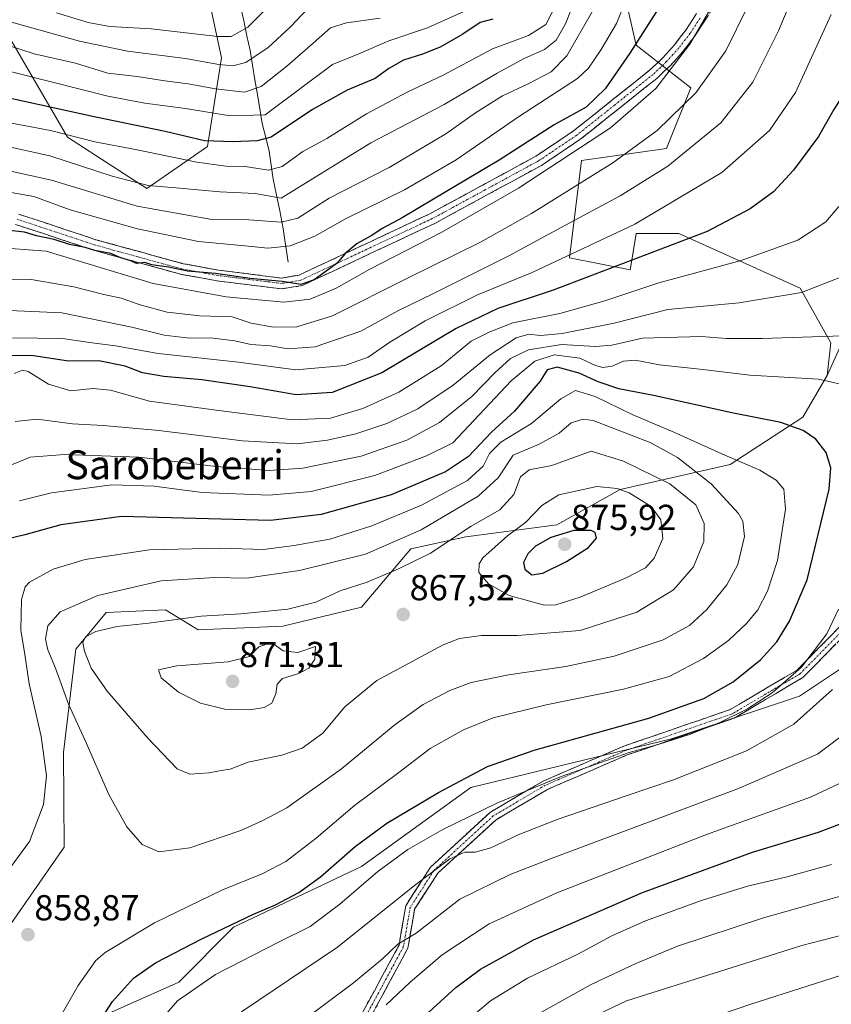
# Model space of a CAD drawing. Units: metres. Extents: x 589781 to 593204, y 4775292 to 4777651.
# Drawn here: x 591190 to 591415, y 4776835 to 4777108 of the extents above; entities that cross this region are included whole.
import ezdxf
from ezdxf.enums import TextEntityAlignment as Align

# ---------------------------------------------------------------- set-up
doc = ezdxf.new("R2010")
doc.units = ezdxf.units.M
doc.header["$MEASUREMENT"] = 0
doc.linetypes.add('TRAZO_Y_PUNTO', pattern=[1, 0.5, -0.25, 0, -0.25])
doc.linetypes.add('TRAZOSX2', pattern=[1.5, 1, -0.5])
for name, color, linetype, lineweight in [('Arbolado forestal CxS', 92, 'Continuous', 0), ('Camino', 19, 'TRAZOSX2', 0), ('Camino Cxs', 19, 'Continuous', 0), ('Camino eje', 19, 'TRAZO_Y_PUNTO', 0), ('Carátula', 7, 'Continuous', 5), ('Corriente natural lineal', 142, 'Continuous', 13), ('Curva de nivel maestra', 36, 'Continuous', 30), ('Curva de nivel normal', 36, 'Continuous', 0), ('Pastizal CxS', 92, 'Continuous', 0), ('Punto de cota en terreno', 7, 'Continuous', 0), ('Rótulo de punto de cota en terreno', 19, 'Continuous', 0), ('Texto cartográfico', 19, 'Continuous', 0)]:
    doc.layers.add(name, color=color, linetype=linetype, lineweight=lineweight)
doc.styles.add('Arial', font='txt', dxfattribs={"height": 0.2})

# ---------------------------------------------------------------- blocks, each defined once
blk = doc.blocks.new('*U168')
at = {"layer": 'Curva de nivel normal', "color": 36, "linetype": 'Continuous', "lineweight": 0}
blk.add_polyline3d([(591261.74, 4777114.87, 755), (591253.21, 4777106.3, 755), (591248.57, 4777103.74, 755), (591244.89, 4777103.71, 755), (591226.43, 4777105.85, 755), (591215, 4777106.48, 755), (591208.95, 4777107.58, 755), (591200.17, 4777110.28, 755)], dxfattribs=at)
blk = doc.blocks.new('*U170')
at = {"layer": 'Curva de nivel normal', "color": 36, "linetype": 'Continuous', "lineweight": 0}
blk.add_polyline3d([(591269.83, 4777111.47, 760), (591265.05, 4777106.37, 760), (591258.85, 4777100.66, 760), (591252.65, 4777096.55, 760), (591249.03, 4777095.58, 760), (591245.16, 4777095.96, 760), (591235.98, 4777097.62, 760), (591219.86, 4777099.62, 760), (591206.54, 4777102.46, 760), (591187.06, 4777107.85, 760)], dxfattribs=at)
blk = doc.blocks.new('*U180')
at = {"layer": 'Curva de nivel normal', "color": 36, "linetype": 'Continuous', "lineweight": 0}
blk.add_polyline3d([(591338.69, 4777112.76, 780), (591335.8, 4777107.04, 780), (591330.97, 4777104.02, 780), (591320.97, 4777100.28, 780), (591307.3, 4777092.99, 780), (591297.35, 4777088.25, 780), (591286.14, 4777082.3, 780), (591275.15, 4777075.44, 780), (591268.48, 4777071.83, 780), (591262.77, 4777067.7, 780), (591258.98, 4777066.68, 780), (591252.52, 4777067.73, 780), (591247.1, 4777067.83, 780), (591239.08, 4777068.87, 780), (591222.57, 4777072.35, 780), (591210.81, 4777074.53, 780), (591198.59, 4777077.63, 780), (591185.32, 4777080.18, 780)], dxfattribs=at)
blk = doc.blocks.new('*U182')
at = {"layer": 'Curva de nivel normal', "color": 36, "linetype": 'Continuous', "lineweight": 0}
blk.add_polyline3d([(591359.63, 4777117.86, 795), (591355.36, 4777107.29, 795), (591351.07, 4777100.1, 795), (591347.63, 4777094.97, 795), (591344.55, 4777092.04, 795), (591328.16, 4777081.5, 795), (591310.97, 4777069.5, 795), (591296.64, 4777061.24, 795), (591280.31, 4777053.23, 795), (591271.8, 4777048.43, 795), (591264.98, 4777045.73, 795), (591258.78, 4777045.1, 795), (591252.39, 4777045.68, 795), (591239.57, 4777046.88, 795), (591222.63, 4777050.41, 795), (591204.02, 4777055.68, 795), (591193.93, 4777059.4, 795), (591184.46, 4777061.06, 795)], dxfattribs=at)
blk = doc.blocks.new('*U189')
at = {"layer": 'Curva de nivel normal', "color": 36, "linetype": 'Continuous', "lineweight": 0}
blk.add_polyline3d([(591348.68, 4777110.74, 790), (591341.58, 4777098.4, 790), (591337.22, 4777093.97, 790), (591330.85, 4777090.6, 790), (591323.77, 4777087.24, 790), (591316.3, 4777082.53, 790), (591308.08, 4777076.72, 790), (591292.4, 4777067.42, 790), (591275.78, 4777058.95, 790), (591267.07, 4777053.37, 790), (591262.48, 4777052.26, 790), (591253.54, 4777052.9, 790), (591243.24, 4777053.02, 790), (591222.56, 4777056.67, 790), (591198.86, 4777063.86, 790), (591182.4, 4777067.52, 790)], dxfattribs=at)
blk = doc.blocks.new('*U192')
at = {"layer": 'Curva de nivel normal', "color": 36, "linetype": 'Continuous', "lineweight": 0}
blk.add_polyline3d([(591344.16, 4777114.85, 785), (591341.2, 4777107.27, 785), (591338.64, 4777102.71, 785), (591335.42, 4777100.12, 785), (591329.97, 4777097.73, 785), (591322.3, 4777093.59, 785), (591307.58, 4777084.92, 785), (591287.29, 4777074.23, 785), (591262.49, 4777058.94, 785), (591255.26, 4777060.23, 785), (591245.44, 4777060.64, 785), (591233.25, 4777061.82, 785), (591225.65, 4777062.46, 785), (591215.65, 4777065, 785), (591198.32, 4777070.62, 785), (591184.99, 4777073.65, 785)], dxfattribs=at)
blk = doc.blocks.new('*U201')
at = {"layer": 'Curva de nivel normal', "color": 36, "linetype": 'Continuous', "lineweight": 0}
blk.add_polyline3d([(591316.79, 4777112.32, 770), (591302.97, 4777106.11, 770), (591292.3, 4777102.49, 770), (591283.98, 4777098.92, 770), (591276.67, 4777096, 770), (591257.98, 4777082, 770), (591248.35, 4777081.73, 770), (591235.98, 4777083.76, 770), (591224.72, 4777085.29, 770), (591214.44, 4777087.21, 770), (591182.16, 4777095.31, 770)], dxfattribs=at)
blk = doc.blocks.new('*U211')
at = {"layer": 'Curva de nivel normal', "color": 36, "linetype": 'Continuous', "lineweight": 0}
blk.add_polyline3d([(591289.88, 4777108.8, 765), (591280.57, 4777107.48, 765), (591276.16, 4777106.11, 765), (591271.36, 4777101.85, 765), (591263.98, 4777095.53, 765), (591256.9, 4777089.9, 765), (591252.33, 4777088.32, 765), (591244.3, 4777089.22, 765), (591236.69, 4777090.59, 765), (591230.27, 4777091.39, 765), (591222.53, 4777092.64, 765), (591214.44, 4777093.55, 765), (591205.48, 4777096.31, 765), (591194.01, 4777098.94, 765), (591179.99, 4777103.4, 765)], dxfattribs=at)
blk = doc.blocks.new('*U230')
at = {"layer": 'Curva de nivel maestra', "color": 36, "linetype": 'Continuous', "lineweight": 30}
blk.add_polyline3d([(591369.82, 4777116.08, 800), (591359.02, 4777099.11, 800), (591352.24, 4777089.2, 800), (591346.91, 4777084.14, 800), (591338.06, 4777079.24, 800), (591322.84, 4777069.43, 800), (591304.64, 4777058.68, 800), (591295.97, 4777053.45, 800), (591290.61, 4777050.59, 800), (591287.38, 4777048.44, 800), (591283.51, 4777046.31, 800), (591280.2, 4777043.61, 800), (591277.98, 4777040.86, 800), (591275.54, 4777039.18, 800), (591271.59, 4777036.26, 800), (591267.86, 4777034.99, 800), (591262.7, 4777035.82, 800), (591253.9, 4777036.69, 800), (591244.3, 4777038.06, 800), (591236.5, 4777038.68, 800), (591231.28, 4777039.76, 800), (591226.64, 4777040.43, 800), (591224.64, 4777041.1, 800), (591222.35, 4777040.81, 800), (591220.76, 4777041.55, 800), (591218.07, 4777042.42, 800), (591215.29, 4777043.6, 800), (591210.81, 4777044.38, 800), (591208.19, 4777045.28, 800), (591203.81, 4777046.12, 800), (591199.57, 4777047.49, 800), (591194.66, 4777048.47, 800), (591191.32, 4777049.46, 800), (591186.39, 4777050.04, 800)], dxfattribs=at)
blk = doc.blocks.new('*U239')
at = {"layer": 'Curva de nivel maestra', "color": 36, "linetype": 'Continuous', "lineweight": 30}
blk.add_polyline3d([(591321.12, 4777108.48, 775), (591317.54, 4777107.61, 775), (591312.78, 4777104.38, 775), (591306.51, 4777100.81, 775), (591301.64, 4777098.8, 775), (591296.3, 4777097.2, 775), (591292.25, 4777094.84, 775), (591288.54, 4777092.07, 775), (591280.7, 4777088.88, 775), (591271.13, 4777083.47, 775), (591259.65, 4777075.82, 775), (591255.84, 4777074.77, 775), (591249.1, 4777074.55, 775), (591241.26, 4777074.85, 775), (591230.29, 4777077.38, 775), (591210.66, 4777081.44, 775), (591187.9, 4777086.42, 775)], dxfattribs=at)
blk = doc.blocks.new('5PATER')
at = {"layer": 'Carátula', "linetype": 'Continuous', "lineweight": 5}
h = blk.add_hatch(color=250, dxfattribs=at)
edge = h.paths.add_edge_path()
edge.add_ellipse((0, 0.01), major_axis=(-1.33, -1.34), ratio=0.999422, start_angle=0, end_angle=360)

msp = doc.modelspace()

# ---------------------------------------------------------------- linework, layer by layer
at = {"layer": 'Arbolado forestal CxS', "color": 92, "linetype": 'Continuous', "lineweight": 0}
for points in [[(591528.43, 4777233.36, 837.06), (591502.71, 4777187.64, 839.92), (591490.45, 4777142.2, 840.54), (591466.99, 4777120.48, 837.71), (591439.84, 4777067.62, 836.22), (591413.72, 4777009.75, 845.94)], [(591179.94, 4777115.9, 758.37), (591203.22, 4777075.79, 782.77), (591225.22, 4777061.56, 788.33), (591242.03, 4777073.2, 779.05), (591245.92, 4777097.79, 761.57), (591238.15, 4777134.01, 737.01)], [(591238.15, 4777134.01, 737.01), (591245.92, 4777097.79, 761.57), (591242.03, 4777073.2, 779.05), (591225.22, 4777061.56, 788.33), (591203.22, 4777075.79, 782.77), (591179.94, 4777115.9, 758.37)], [(591179.94, 4777115.9, 758.37), (591203.22, 4777075.79, 782.77), (591225.22, 4777061.56, 788.33), (591242.03, 4777073.2, 779.05), (591245.92, 4777097.79, 761.57), (591238.15, 4777134.01, 737.01)], [(591179.94, 4777115.9, 758.37), (591203.22, 4777075.79, 782.77), (591225.22, 4777061.56, 788.33), (591242.03, 4777073.2, 779.05), (591245.92, 4777097.79, 761.57), (591238.15, 4777134.01, 737.01)], [(591355.77, 4777123.21, 793.96), (591360.82, 4777101.32, 802.53), (591375.98, 4777089.54, 811.22), (591369.24, 4777072.7, 815.17), (591345.67, 4777069.34, 809.9), (591342.3, 4777042.4, 823.33), (591359.14, 4777039.03, 829.48), (591359.31, 4777040.05, 828.83), (591360.82, 4777049.13, 824.02), (591372.61, 4777049.13, 826.33), (591406.28, 4777033.98, 836.07), (591414.7, 4777018.83, 842.2), (591413.72, 4777009.75, 845.94), (591406.93, 4776998.19, 849.77), (591386.82, 4776985.12, 856.84), (591356.41, 4776978.21, 871.47), (591338.86, 4776968.39, 875.48), (591313.58, 4776965.02, 869.16), (591298.4, 4776961.74, 865.65), (591284.7, 4776945.6, 867.84), (591262.95, 4776940.3, 869.15), (591239.43, 4776939.25, 868.16), (591237.04, 4776940.72, 867.51), (591230.42, 4776944.8, 865.57), (591213.97, 4776944.06, 865.08), (591205.54, 4776933.94, 864.41), (591202.17, 4776905.29, 857.87), (591202.35, 4776879.07, 857.78), (591175.39, 4776840.32, 860.88)], [(591466.99, 4777120.48, 837.71), (591439.84, 4777067.62, 836.22), (591413.72, 4777009.75, 845.94), (591414.7, 4777018.83, 842.2), (591406.28, 4777033.98, 836.07), (591372.61, 4777049.13, 826.33), (591360.82, 4777049.13, 824.02), (591359.31, 4777040.05, 828.83), (591359.14, 4777039.03, 829.48), (591342.3, 4777042.4, 823.33), (591345.67, 4777069.34, 809.9), (591369.24, 4777072.7, 815.17), (591375.98, 4777089.54, 811.22), (591360.82, 4777101.32, 802.53), (591355.77, 4777123.21, 793.96)], [(591355.77, 4777123.21, 793.96), (591360.82, 4777101.32, 802.53), (591375.98, 4777089.54, 811.22), (591369.24, 4777072.7, 815.17), (591345.67, 4777069.34, 809.9), (591342.3, 4777042.4, 823.33), (591359.14, 4777039.03, 829.48), (591359.31, 4777040.05, 828.83), (591360.82, 4777049.13, 824.02), (591372.61, 4777049.13, 826.33), (591406.28, 4777033.98, 836.07), (591414.7, 4777018.83, 842.2), (591413.72, 4777009.75, 845.94)], [(591355.77, 4777123.21, 793.96), (591360.82, 4777101.32, 802.53), (591375.98, 4777089.54, 811.22), (591369.24, 4777072.7, 815.17), (591345.67, 4777069.34, 809.9), (591342.3, 4777042.4, 823.33), (591359.14, 4777039.03, 829.48), (591359.31, 4777040.05, 828.83), (591360.82, 4777049.13, 824.02), (591372.61, 4777049.13, 826.33), (591406.28, 4777033.98, 836.07), (591414.7, 4777018.83, 842.2), (591413.72, 4777009.75, 845.94)], [(591203.77, 4776828.19, 850.81), (591234.11, 4776841.67, 844.31), (591249.28, 4776856.84, 847.19), (591284.67, 4776873.69, 844.59), (591315, 4776895.6, 846.03), (591370.62, 4776909.08, 843.64), (591406.01, 4776920.88, 840.34), (591431.29, 4776937.73, 835.63), (591456.57, 4777005.13, 832.33), (591471.73, 4777038.84, 833.1), (591510.5, 4777069.17, 828.57), (591525.66, 4777089.39, 828.01), (591572.88, 4777106.68, 823.86)], [(591618.02, 4777106.32, 820.9), (591572.88, 4777106.68, 823.86), (591525.66, 4777089.39, 828.01), (591510.5, 4777069.17, 828.57), (591471.73, 4777038.84, 833.1), (591456.57, 4777005.13, 832.33), (591431.29, 4776937.73, 835.63), (591406.01, 4776920.88, 840.34), (591370.62, 4776909.08, 843.64), (591315, 4776895.6, 846.03), (591284.67, 4776873.69, 844.59), (591249.28, 4776856.84, 847.19), (591234.11, 4776841.67, 844.31), (591203.77, 4776828.19, 850.81)], [(591413.72, 4777009.75, 845.94), (591406.93, 4776998.19, 849.77), (591386.82, 4776985.12, 856.84), (591356.41, 4776978.21, 871.47), (591338.86, 4776968.39, 875.48), (591313.58, 4776965.02, 869.16), (591298.4, 4776961.74, 865.65), (591284.7, 4776945.6, 867.84), (591262.95, 4776940.3, 869.15), (591239.43, 4776939.25, 868.16), (591237.04, 4776940.72, 867.51), (591230.42, 4776944.8, 865.57), (591213.97, 4776944.06, 865.08), (591205.54, 4776933.94, 864.41), (591202.17, 4776905.29, 857.87), (591202.35, 4776879.07, 857.78), (591175.39, 4776840.32, 860.88)]]:
    msp.add_polyline3d(points, dxfattribs=at)
at = {"layer": 'Camino', "color": 19, "linetype": 'TRAZOSX2', "lineweight": 0}
for points in [[(591382.43, 4777112.19), (591377, 4777103.76), (591373.79, 4777099.61), (591370.31, 4777095.71), (591366.49, 4777092.09), (591345.21, 4777075.15), (591334.53, 4777067.97), (591304.99, 4777051.92), (591268.32, 4777034.72), (591262.58, 4777033.77), (591244.67, 4777036), (591234.61, 4777037.84), (591210.26, 4777044.56), (591188.89, 4777051.64)], [(591189.69, 4777054.52), (591211.12, 4777047.41), (591235.28, 4777040.76), (591245.13, 4777038.96), (591262.52, 4777036.78), (591267.42, 4777037.6), (591303.65, 4777054.58), (591332.99, 4777070.53), (591343.45, 4777077.56), (591364.53, 4777094.35), (591368.16, 4777097.79), (591371.5, 4777101.52), (591374.56, 4777105.48), (591379.86, 4777113.72)], [(591276.24, 4776817.26), (591288.27, 4776839.25), (591295.12, 4776851.9), (591296.96, 4776862.8), (591303.81, 4776873.49), (591320.44, 4776888.77), (591335.02, 4776897.35), (591357.36, 4776907.03), (591386.81, 4776917.17), (591405.39, 4776928.13), (591417.13, 4776940.07)], [(591419.19, 4776938.46), (591407.01, 4776926.06), (591387.91, 4776914.8), (591358.3, 4776904.61), (591336.2, 4776895.03), (591321.99, 4776886.67), (591305.82, 4776871.8), (591299.43, 4776861.84), (591297.55, 4776851.07), (591290.55, 4776838.01), (591278.45, 4776815.87)]]:
    msp.add_lwpolyline(points, dxfattribs=at)
at = {"layer": 'Camino Cxs', "color": 19, "linetype": 'Continuous', "lineweight": 0}
for points in [[(591380.62, 4777109.38, 805.13), (591378.81, 4777106.57, 805.07), (591377, 4777103.76, 804.34), (591375.4, 4777101.69, 804.55), (591373.79, 4777099.61, 804.58), (591372.05, 4777097.66, 804.18), (591370.31, 4777095.71, 804.31), (591368.4, 4777093.9, 804.01), (591366.49, 4777092.09, 803.59), (591362.94, 4777089.27, 803.34), (591359.4, 4777086.44, 803.14), (591355.85, 4777083.62, 802.49), (591352.3, 4777080.8, 802.6), (591348.76, 4777077.97, 802.75), (591345.21, 4777075.15, 802.88), (591341.65, 4777072.76, 803), (591338.09, 4777070.36, 803.02), (591334.53, 4777067.97, 802.7), (591330.31, 4777065.68, 803.25), (591326.09, 4777063.38, 801.88), (591321.87, 4777061.09, 802.75), (591317.65, 4777058.8, 801.89), (591313.43, 4777056.51, 802.3), (591309.21, 4777054.21, 802.24), (591304.99, 4777051.92, 802.25), (591300.92, 4777050.01, 802.24), (591296.84, 4777048.1, 801.4), (591292.77, 4777046.19, 801.81), (591288.69, 4777044.28, 801.61), (591284.62, 4777042.36, 801.55), (591280.54, 4777040.45, 801.68), (591276.47, 4777038.54, 800.73), (591272.39, 4777036.63, 800.78), (591268.32, 4777034.72, 800.54), (591265.45, 4777034.25, 800.37), (591262.58, 4777033.77, 801.03), (591258.1, 4777034.33, 801.14), (591253.63, 4777034.89, 801.52), (591249.15, 4777035.44, 801.68), (591244.67, 4777036, 801.73), (591241.32, 4777036.61, 801.69), (591237.96, 4777037.23, 801.11), (591234.61, 4777037.84, 800.65), (591230.55, 4777038.96, 800.31), (591226.49, 4777040.08, 800.87), (591222.44, 4777041.2, 800.65), (591218.38, 4777042.32, 800.73), (591214.32, 4777043.44, 800.22), (591210.26, 4777044.56, 800.43), (591205.99, 4777045.98, 800.83), (591201.71, 4777047.39, 800.29), (591197.44, 4777048.81, 799.22), (591193.16, 4777050.22, 800.14), (591188.89, 4777051.64, 799.6)], [(591189.69, 4777054.52, 798.04), (591193.98, 4777053.1, 798.76), (591198.26, 4777051.68, 798.59), (591202.55, 4777050.25, 798.3), (591206.83, 4777048.83, 798.75), (591211.12, 4777047.41, 799.19), (591215.15, 4777046.3, 798.93), (591219.17, 4777045.19, 798.84), (591223.2, 4777044.09, 799.05), (591227.23, 4777042.98, 799.33), (591231.25, 4777041.87, 799.1), (591235.28, 4777040.76, 799.08), (591238.56, 4777040.16, 799.07), (591241.85, 4777039.56, 799.24), (591245.13, 4777038.96, 799.56), (591249.48, 4777038.42, 799.92), (591253.83, 4777037.87, 800.09), (591258.17, 4777037.33, 800.09), (591262.52, 4777036.78, 800.13), (591267.42, 4777037.6, 799.69), (591271.45, 4777039.49, 799.39), (591275.47, 4777041.37, 799.75), (591279.5, 4777043.26, 799.94), (591283.52, 4777045.15, 800.04), (591287.55, 4777047.03, 800.25), (591291.57, 4777048.92, 800.08), (591295.6, 4777050.81, 800.32), (591299.62, 4777052.69, 800.71), (591303.65, 4777054.58, 800.62), (591307.84, 4777056.86, 800.98), (591312.03, 4777059.14, 800.72), (591316.22, 4777061.42, 800.86), (591320.42, 4777063.69, 801.1), (591324.61, 4777065.97, 801.03), (591328.8, 4777068.25, 801.63), (591332.99, 4777070.53, 801.81), (591336.48, 4777072.87, 802.23), (591339.96, 4777075.22, 802.04), (591343.45, 4777077.56, 802.17), (591346.96, 4777080.36, 801.3), (591350.48, 4777083.16, 801.4), (591353.99, 4777085.96, 801.49), (591357.5, 4777088.75, 802.41), (591361.02, 4777091.55, 802.7), (591364.53, 4777094.35, 802.9), (591366.35, 4777096.07, 803.11), (591368.16, 4777097.79, 803.37), (591369.83, 4777099.66, 803.31), (591371.5, 4777101.52, 803.52), (591373.03, 4777103.5, 803.66), (591374.56, 4777105.48, 803.57), (591377.21, 4777109.6, 804.11)], [(591284.26, 4776831.92, 830.38), (591286.26, 4776835.58, 831.07), (591288.27, 4776839.25, 832.09), (591290.55, 4776843.47, 832.53), (591292.84, 4776847.69, 833.95), (591295.12, 4776851.9, 834.72), (591295.74, 4776855.54, 835.61), (591296.35, 4776859.17, 836.53), (591296.96, 4776862.8, 837.98), (591299.24, 4776866.36, 838.76), (591301.53, 4776869.93, 839.29), (591303.81, 4776873.49, 840.42), (591307.13, 4776876.54, 840.84), (591310.46, 4776879.6, 841.56), (591313.79, 4776882.66, 842.58), (591317.11, 4776885.72, 843.1), (591320.44, 4776888.77, 843.91), (591324.08, 4776890.92, 843.93), (591327.73, 4776893.06, 844.19), (591331.37, 4776895.21, 844.37), (591335.02, 4776897.35, 845.28), (591339.49, 4776899.29, 845.16), (591343.96, 4776901.23, 845.54), (591348.43, 4776903.16, 845.96), (591352.89, 4776905.1, 846.27), (591357.36, 4776907.03, 846.42), (591361.57, 4776908.48, 846.59), (591365.78, 4776909.93, 846.44), (591369.99, 4776911.38, 846.78), (591374.19, 4776912.83, 846.88), (591378.4, 4776914.27, 846.44), (591382.61, 4776915.72, 846.3), (591386.81, 4776917.17, 846.44), (591390.53, 4776919.36, 846.63), (591394.25, 4776921.55, 846.15), (591397.96, 4776923.74, 845.81), (591401.68, 4776925.94, 845.36), (591405.39, 4776928.13, 845.23), (591408.33, 4776931.11, 845), (591411.26, 4776934.1, 844.67), (591414.2, 4776937.09, 844.27), (591417.13, 4776940.07, 843.75)], [(591416.14, 4776935.36, 843.11), (591413.1, 4776932.26, 843.5), (591410.05, 4776929.16, 843.79), (591407.01, 4776926.06, 843.94), (591403.19, 4776923.81, 843.95), (591399.37, 4776921.56, 844.35), (591395.55, 4776919.3, 844.57), (591391.73, 4776917.05, 845.32), (591387.91, 4776914.8, 844.87), (591383.68, 4776913.34, 844.63), (591379.45, 4776911.89, 845.14), (591375.22, 4776910.43, 845.55), (591370.99, 4776908.97, 845.12), (591366.76, 4776907.52, 845), (591362.53, 4776906.06, 845.38), (591358.3, 4776904.61, 845.04), (591353.88, 4776902.69, 844.93), (591349.46, 4776900.78, 844.95), (591345.04, 4776898.86, 844.24), (591340.62, 4776896.95, 843.93), (591336.2, 4776895.03, 843.99), (591332.65, 4776892.94, 843.14), (591329.1, 4776890.85, 843.02), (591325.55, 4776888.76, 842.44), (591321.99, 4776886.67, 842.53), (591318.76, 4776883.7, 841.79), (591315.52, 4776880.72, 841.25), (591312.29, 4776877.75, 840.25), (591309.05, 4776874.77, 839.67), (591305.82, 4776871.8, 839.15), (591303.69, 4776868.48, 838.43), (591301.56, 4776865.16, 837.71), (591299.43, 4776861.84, 837.13), (591298.81, 4776858.25, 835.8), (591298.18, 4776854.66, 834.67), (591297.55, 4776851.07, 833.61), (591295.22, 4776846.71, 832.76), (591292.88, 4776842.36, 831.48), (591290.55, 4776838.01, 831.01), (591288.53, 4776834.32, 829.95)]]:
    msp.add_polyline3d(points, dxfattribs=at)
at = {"layer": 'Camino eje', "color": 19, "linetype": 'TRAZO_Y_PUNTO', "lineweight": 0}
for points in [[(591378.5, 4777108.84), (591375.78, 4777104.62), (591372.65, 4777100.57), (591370.98, 4777098.7), (591369.24, 4777096.75), (591365.51, 4777093.22), (591354.87, 4777084.75), (591344.33, 4777076.36), (591333.76, 4777069.25), (591318.99, 4777061.23), (591304.32, 4777053.25), (591286.21, 4777044.76), (591267.87, 4777036.16), (591265.42, 4777035.75), (591262.55, 4777035.28), (591253.6, 4777036.39), (591244.9, 4777037.48), (591234.95, 4777039.3), (591222.77, 4777042.66), (591210.69, 4777045.99), (591200.01, 4777049.53), (591189.29, 4777053.08)], [(591418.16, 4776939.27), (591406.2, 4776927.09), (591387.36, 4776915.98), (591357.83, 4776905.82), (591335.61, 4776896.19), (591321.22, 4776887.72), (591304.81, 4776872.64), (591298.2, 4776862.32), (591296.34, 4776851.48), (591289.41, 4776838.63), (591277.34, 4776816.56)]]:
    msp.add_lwpolyline(points, dxfattribs=at)
at = {"layer": 'Corriente natural lineal', "color": 142, "linetype": 'Continuous', "lineweight": 13}
msp.add_polyline3d([(591264.41, 4777041.21, 797.83), (591263.68, 4777046.09, 794.45), (591262.95, 4777050.96, 790.84), (591262.06, 4777055.37, 787.55), (591261.17, 4777059.77, 784.57), (591260.28, 4777064.18, 781.48), (591259.71, 4777068.06, 778.94), (591259.13, 4777071.93, 776.39), (591258.17, 4777075.76, 773.86), (591257.2, 4777079.58, 771.24), (591256.53, 4777083.63, 767.85), (591255.86, 4777087.68, 765.46), (591255.2, 4777091.74, 763.45), (591254.53, 4777095.79, 760.91), (591253.86, 4777099.84, 758.09), (591252.98, 4777103.93, 755.53), (591252.09, 4777108.02, 753.13), (591251.21, 4777112.11, 750.6)], dxfattribs=at)
at = {"layer": 'Curva de nivel maestra', "color": 36, "linetype": 'Continuous', "lineweight": 30}
for points in [[(591430.58, 4777114.17, 825), (591423.15, 4777096.82, 825), (591418.36, 4777087.82, 825), (591415.6, 4777083.47, 825), (591411.32, 4777075.99, 825), (591404.43, 4777066.7, 825), (591398.81, 4777060.68, 825), (591392.42, 4777055.94, 825), (591380.48, 4777049.71, 825), (591337.79, 4777033.41, 825), (591322.52, 4777028.3, 825), (591310.95, 4777022.81, 825), (591290.34, 4777010.55, 825), (591276.56, 4777005.04, 825), (591266.6, 4777004.45, 825), (591253.88, 4777006.61, 825), (591240.47, 4777008.6, 825), (591229.94, 4777009.47, 825), (591224.04, 4777010.5, 825), (591219.19, 4777012.32, 825), (591211.96, 4777013.85, 825), (591203.54, 4777013.7, 825), (591193.86, 4777015.22, 825), (591186.87, 4777015.31, 825)], [(591209.78, 4776827.13, 850), (591215.75, 4776836.28, 850), (591221.58, 4776842.71, 850), (591227.65, 4776846.98, 850), (591240.52, 4776853.62, 850), (591254.8, 4776860.44, 850), (591260.88, 4776863.05, 850), (591267.32, 4776866.52, 850), (591273.31, 4776870.87, 850), (591282.98, 4776879.27, 850), (591291.69, 4776885.67, 850), (591306.06, 4776894.18, 850), (591319.63, 4776901.43, 850), (591332.54, 4776905.96, 850), (591364.3, 4776914.78, 850), (591379.55, 4776920.24, 850), (591387.65, 4776924.9, 850), (591395.22, 4776930.96, 850), (591399.75, 4776935.98, 850), (591403.26, 4776941.71, 850), (591408.19, 4776953.12, 850), (591414.23, 4776978.3, 850), (591414.69, 4776984.22, 850), (591413.48, 4776988.39, 850), (591410.56, 4776992.09, 850), (591407.07, 4776994.51, 850), (591400.88, 4776996.75, 850), (591387.3, 4776999.39, 850), (591365.64, 4777004.21, 850), (591355.97, 4777006.06, 850), (591350.23, 4777007.98, 850), (591345.02, 4777010.38, 850), (591338.9, 4777012.1, 850), (591336.11, 4777011.33, 850), (591334.21, 4777008.16, 850), (591327.08, 4776999.84, 850), (591320.73, 4776994.08, 850), (591314.32, 4776987.35, 850), (591307.95, 4776983.09, 850), (591292.94, 4776976.67, 850), (591273.5, 4776971.23, 850), (591259.54, 4776969.54, 850), (591218.24, 4776970.67, 850), (591201.4, 4776968.4, 850), (591191.45, 4776965.63, 850), (591186.45, 4776964.44, 850)], [(591331.91, 4776954.51, 875), (591334.92, 4776954.97, 875), (591341.51, 4776958.24, 875), (591347.56, 4776962.09, 875), (591349.77, 4776964.68, 875), (591349.46, 4776966.25, 875), (591348.36, 4776966.84, 875), (591343.54, 4776966.82, 875), (591337.17, 4776964.91, 875), (591332.94, 4776962.47, 875), (591330.75, 4776960.35, 875), (591329.61, 4776957.98, 875), (591329.97, 4776956.06, 875), (591331.91, 4776954.51, 875)], [(591289.64, 4776820.8, 825), (591310.81, 4776840.18, 825), (591317.71, 4776845.26, 825), (591332.36, 4776853.41, 825), (591362.54, 4776866.52, 825), (591393.02, 4776877.65, 825), (591411.29, 4776883.19, 825), (591423.44, 4776887.85, 825)]]:
    msp.add_polyline3d(points, dxfattribs=at)
at = {"layer": 'Curva de nivel normal', "color": 36, "linetype": 'Continuous', "lineweight": 0}
for points in [[(591407.58, 4777123.05, 815), (591400.22, 4777105.28, 815), (591393.11, 4777091.06, 815), (591384.23, 4777079.76, 815), (591369.55, 4777067.74, 815), (591356.36, 4777059.56, 815), (591339.8, 4777050.69, 815), (591325.74, 4777043, 815), (591304.64, 4777032.46, 815), (591294.97, 4777027.75, 815), (591284.55, 4777022.04, 815), (591271.83, 4777017.71, 815), (591264.36, 4777017.16, 815), (591259.47, 4777018.02, 815), (591254.08, 4777018.38, 815), (591249.6, 4777019.37, 815), (591243.65, 4777020.1, 815), (591236.31, 4777020.25, 815), (591230.01, 4777020.98, 815), (591221.1, 4777023.2, 815), (591201.68, 4777027.1, 815), (591187.18, 4777027.81, 815)], [(591383.02, 4777114.32, 805), (591375.7, 4777101.58, 805), (591366.23, 4777089.28, 805), (591353.72, 4777078.38, 805), (591328.24, 4777061.73, 805), (591306.97, 4777049.51, 805), (591286.98, 4777039.22, 805), (591277.65, 4777033.99, 805), (591270.53, 4777030.9, 805), (591263.17, 4777030.1, 805), (591247.19, 4777031.61, 805), (591227.01, 4777035.27, 805), (591197.32, 4777044.2, 805), (591187.54, 4777045.01, 805)], [(591391.67, 4777111.94, 810), (591385.64, 4777099.75, 810), (591377.29, 4777088.08, 810), (591366.63, 4777077.63, 810), (591354.34, 4777068.72, 810), (591331.8, 4777054.7, 810), (591317.68, 4777046.73, 810), (591297.62, 4777036.84, 810), (591276.67, 4777026.34, 810), (591266.77, 4777023.25, 810), (591260.35, 4777023.14, 810), (591254.17, 4777024.3, 810), (591248.87, 4777026.04, 810), (591239.88, 4777026.35, 810), (591230.87, 4777027.33, 810), (591223.36, 4777029.32, 810), (591218.13, 4777031.2, 810), (591213.3, 4777032.23, 810), (591204.97, 4777034.33, 810), (591193.22, 4777036.34, 810), (591184.49, 4777036.27, 810)], [(591414.8, 4777109.8, 820), (591404.93, 4777088.22, 820), (591397.77, 4777077.63, 820), (591384.49, 4777066.01, 820), (591360.39, 4777051.72, 820), (591331.97, 4777038.31, 820), (591316.81, 4777032.16, 820), (591302.34, 4777024.93, 820), (591292.54, 4777018.99, 820), (591286.56, 4777014.85, 820), (591280.05, 4777012.54, 820), (591266.54, 4777011.35, 820), (591250.67, 4777013.46, 820), (591228.42, 4777015.88, 820), (591216.58, 4777018.02, 820), (591210.06, 4777018.84, 820), (591201.88, 4777020, 820), (591188.02, 4777020.25, 820)], [(591416.95, 4777056.65, 830), (591413.31, 4777052.34, 830), (591405.58, 4777047.3, 830), (591389.89, 4777041.6, 830), (591367.08, 4777035.41, 830), (591352.14, 4777030.46, 830), (591339.69, 4777026.97, 830), (591326.63, 4777024.34, 830), (591320.09, 4777021.79, 830), (591315.13, 4777019.28, 830), (591306.78, 4777012.44, 830), (591295.02, 4777005.11, 830), (591285.09, 4777000.64, 830), (591276.16, 4776997.95, 830), (591265.62, 4776997.44, 830), (591245.87, 4777000.01, 830), (591225.95, 4777002.63, 830), (591215.14, 4777005.73, 830), (591210.3, 4777006.2, 830), (591204.15, 4777005.55, 830), (591197.99, 4777007.37, 830), (591192.32, 4777010.91, 830), (591190.77, 4777011.21, 830), (591188.48, 4777010.31, 830)], [(591417.96, 4777037.24, 835), (591406.63, 4777032.8, 835), (591389.29, 4777029.94, 835), (591369.56, 4777028.03, 835), (591354.68, 4777024.26, 835), (591340.26, 4777021.38, 835), (591334.26, 4777020.81, 835), (591331.04, 4777021.18, 835), (591327.58, 4777020.22, 835), (591320.36, 4777015.53, 835), (591310.13, 4777007.13, 835), (591300.28, 4777000.54, 835), (591291.69, 4776996.43, 835), (591283.14, 4776993.6, 835), (591275.32, 4776991.81, 835), (591266.86, 4776990.87, 835), (591251.73, 4776991.69, 835), (591228.59, 4776994.5, 835), (591213.14, 4776995.92, 835), (591204.61, 4776996.39, 835), (591194.84, 4776997.63, 835), (591188.75, 4776997.02, 835)], [(591420.84, 4777020.84, 840), (591395.73, 4777020, 840), (591385.83, 4777020.02, 840), (591378.89, 4777020.55, 840), (591362.6, 4777020.12, 840), (591354.08, 4777018.22, 840), (591349.57, 4777017.81, 840), (591340.15, 4777018.4, 840), (591330.97, 4777016.84, 840), (591325.97, 4777014.44, 840), (591321.64, 4777010.54, 840), (591315.3, 4777003.95, 840), (591306.3, 4776996.74, 840), (591297.3, 4776991.87, 840), (591284.64, 4776987.44, 840), (591268.44, 4776984.1, 840), (591259.12, 4776983.43, 840), (591244.45, 4776984.58, 840), (591223.03, 4776987.16, 840), (591202.4, 4776987.85, 840), (591192.88, 4776987.12, 840), (591186.22, 4776984.39, 840)], [(591421.22, 4777006.54, 845), (591411.28, 4777008.74, 845), (591392.29, 4777009.86, 845), (591379.29, 4777011.39, 845), (591367.28, 4777012.74, 845), (591360.51, 4777014.01, 845), (591357.3, 4777013.72, 845), (591354.13, 4777012.4, 845), (591351.59, 4777011.96, 845), (591349.54, 4777012.56, 845), (591345.2, 4777014.6, 845), (591338.13, 4777015.46, 845), (591332.76, 4777013.77, 845), (591326.19, 4777008.33, 845), (591309.97, 4776991.08, 845), (591302.68, 4776987.48, 845), (591288.43, 4776982.06, 845), (591270.73, 4776977.66, 845), (591259.14, 4776976.6, 845), (591240.58, 4776977.38, 845), (591227.27, 4776979.06, 845), (591215.58, 4776979.46, 845), (591198.8, 4776977.26, 845), (591189.96, 4776974.99, 845)], [(591195.04, 4776821.09, 855), (591206.2, 4776840.75, 855), (591211.08, 4776847.61, 855), (591213.66, 4776849.82, 855), (591227.32, 4776858.04, 855), (591245.98, 4776867.11, 855), (591257.16, 4776871.64, 855), (591263.72, 4776875.12, 855), (591272.18, 4776881.57, 855), (591282.74, 4776890.57, 855), (591295.04, 4776899.78, 855), (591303.72, 4776906.39, 855), (591312.93, 4776911.6, 855), (591321.22, 4776914.85, 855), (591335.86, 4776918.5, 855), (591357.28, 4776922.82, 855), (591369.96, 4776926.33, 855), (591379.42, 4776931.32, 855), (591386.45, 4776936.44, 855), (591391.49, 4776941.11, 855), (591394.48, 4776944.83, 855), (591397.21, 4776949.96, 855), (591399.95, 4776958.47, 855), (591402.18, 4776972.68, 855), (591401.71, 4776978.28, 855), (591399.61, 4776980.74, 855), (591395.04, 4776983.57, 855), (591385.33, 4776987.65, 855), (591371.24, 4776994.07, 855), (591359.73, 4776998.94, 855), (591349.43, 4777003.92, 855), (591343.97, 4777005.6, 855), (591339.96, 4777003.29, 855), (591331.82, 4776996.47, 855), (591323.32, 4776991.29, 855), (591320.14, 4776988.18, 855), (591318.39, 4776984.61, 855), (591314.07, 4776980.7, 855), (591301.31, 4776973.81, 855), (591287.58, 4776968.07, 855), (591275.98, 4776964.4, 855), (591266.1, 4776962.69, 855), (591257.59, 4776961.59, 855), (591245.68, 4776961.95, 855), (591226.01, 4776961.49, 855), (591208.19, 4776958.78, 855), (591199.31, 4776956.13, 855), (591192.71, 4776952.52, 855), (591191.52, 4776951.23, 855), (591190.51, 4776947.72, 855), (591190.31, 4776939.18, 855), (591191.42, 4776932.42, 855), (591192.6, 4776924.34, 855), (591195.99, 4776909.71, 855), (591197.44, 4776898.8, 855), (591196.61, 4776890.86, 855), (591192.76, 4776880.64, 855), (591185.38, 4776870.56, 855)], [(591228.54, 4776877.73, 860), (591237.18, 4776878.82, 860), (591251.32, 4776883.68, 860), (591257.38, 4776886.42, 860), (591264.04, 4776889.98, 860), (591279.14, 4776900.8, 860), (591294.06, 4776913, 860), (591301.81, 4776918.59, 860), (591309.21, 4776922.48, 860), (591315.08, 4776924.7, 860), (591325.43, 4776926.82, 860), (591341.36, 4776929.08, 860), (591354.73, 4776931.98, 860), (591368.27, 4776936.52, 860), (591375.54, 4776940.45, 860), (591380.4, 4776944.88, 860), (591385.95, 4776951.72, 860), (591388.97, 4776957.36, 860), (591390.85, 4776965.18, 860), (591390.35, 4776969.4, 860), (591389.16, 4776971.56, 860), (591381.6, 4776979.74, 860), (591372.25, 4776987.08, 860), (591364.68, 4776991.18, 860), (591348.85, 4776997.32, 860), (591346.09, 4776997.65, 860), (591342.78, 4776996.67, 860), (591339.44, 4776993.83, 860), (591333.92, 4776990.75, 860), (591326.77, 4776987.71, 860), (591322.56, 4776981.42, 860), (591317.04, 4776976.37, 860), (591301.25, 4776967.04, 860), (591285.82, 4776960.23, 860), (591267.56, 4776955.69, 860), (591252.83, 4776953.63, 860), (591244.12, 4776953.78, 860), (591229.23, 4776952.84, 860), (591211.66, 4776948.76, 860), (591201.24, 4776944.24, 860), (591197.84, 4776940.38, 860), (591197.21, 4776936.7, 860), (591197.77, 4776933.71, 860), (591199.9, 4776928.69, 860), (591203.52, 4776918.71, 860), (591208.2, 4776908.58, 860), (591214.74, 4776893.61, 860), (591219.71, 4776884.67, 860), (591223.94, 4776879.82, 860), (591228.54, 4776877.73, 860)], [(591237.16, 4776899.29, 865), (591242.49, 4776899.63, 865), (591245.87, 4776900.31, 865), (591248.32, 4776900.71, 865), (591253.31, 4776902.64, 865), (591262.65, 4776904.51, 865), (591268.31, 4776906.52, 865), (591274, 4776910.68, 865), (591280.08, 4776917.94, 865), (591289, 4776925.28, 865), (591307.3, 4776935.16, 865), (591311.85, 4776936.84, 865), (591317.97, 4776937.72, 865), (591327.97, 4776937.68, 865), (591345.3, 4776939.13, 865), (591360.96, 4776944.22, 865), (591371.11, 4776950.4, 865), (591376.65, 4776956.78, 865), (591379.54, 4776963.78, 865), (591379.68, 4776968.73, 865), (591377.3, 4776973.9, 865), (591370.09, 4776979.72, 865), (591357.27, 4776986.01, 865), (591348.36, 4776988.83, 865), (591337.48, 4776984.82, 865), (591331.18, 4776983.64, 865), (591328.79, 4776981.64, 865), (591326.89, 4776976.77, 865), (591322.99, 4776972.53, 865), (591315.09, 4776967.97, 865), (591303.84, 4776960.54, 865), (591294.94, 4776956.2, 865), (591286.29, 4776952.45, 865), (591278.77, 4776950.05, 865), (591272.09, 4776946.93, 865), (591264.31, 4776945.02, 865), (591251.31, 4776943.76, 865), (591240.31, 4776943.09, 865), (591225.8, 4776941.13, 865), (591217.01, 4776940.22, 865), (591211.07, 4776938.85, 865), (591208.28, 4776937.34, 865), (591207.49, 4776935.76, 865), (591207.93, 4776933.39, 865), (591209.8, 4776928.64, 865), (591214.28, 4776922.26, 865), (591225.62, 4776909.14, 865), (591233.65, 4776900.78, 865), (591237.16, 4776899.29, 865)], [(591335.4, 4776946.09, 870), (591338.52, 4776946.22, 870), (591345.28, 4776948.32, 870), (591357.85, 4776953.57, 870), (591363.4, 4776956.43, 870), (591365.82, 4776959.12, 870), (591368.2, 4776964.64, 870), (591367.59, 4776969.77, 870), (591364.97, 4776973.45, 870), (591358.86, 4776977.24, 870), (591355.56, 4776978.48, 870), (591349.94, 4776978.97, 870), (591339.34, 4776976.67, 870), (591334.65, 4776973.78, 870), (591330.22, 4776969.08, 870), (591325.14, 4776965.32, 870), (591318.36, 4776959.21, 870), (591317.28, 4776957.59, 870), (591317.2, 4776955.2, 870), (591319.88, 4776952.03, 870), (591325.61, 4776948.84, 870), (591335.4, 4776946.09, 870)], [(591221.05, 4776821.89, 845), (591233.71, 4776836.46, 845), (591244.29, 4776843.79, 845), (591261.89, 4776852.78, 845), (591270.49, 4776857.09, 845), (591278.68, 4776863.24, 845), (591289.21, 4776872.29, 845), (591297.54, 4776878.42, 845), (591307.2, 4776883.96, 845), (591322.16, 4776891.23, 845), (591340.06, 4776898.62, 845), (591358.82, 4776905.28, 845), (591366.94, 4776907.54, 845), (591375.55, 4776910.32, 845), (591383.94, 4776913.64, 845), (591391.63, 4776917.43, 845), (591398.45, 4776921.82, 845), (591406.62, 4776928.92, 845), (591413.62, 4776938.14, 845), (591416.81, 4776945.04, 845)], [(591253.8, 4776917.15, 870), (591257.74, 4776917.75, 870), (591259.84, 4776918.97, 870), (591260.96, 4776921.59, 870), (591261.31, 4776924.2, 870), (591262.85, 4776925.79, 870), (591267.35, 4776927.16, 870), (591270.12, 4776928.69, 870), (591271.78, 4776931.14, 870), (591271.98, 4776934.65, 870), (591267.08, 4776933.01, 870), (591262.97, 4776933.48, 870), (591259.76, 4776935.77, 870), (591256.31, 4776934.53, 870), (591253.72, 4776931.89, 870), (591247.75, 4776930.42, 870), (591233.56, 4776929.28, 870), (591228.49, 4776928.24, 870), (591229.17, 4776926, 870), (591234.03, 4776922.02, 870), (591240.08, 4776918.98, 870), (591246.81, 4776917.33, 870), (591253.8, 4776917.15, 870)], [(591251.45, 4776833.42, 840), (591278.04, 4776851.37, 840), (591299.43, 4776868.39, 840), (591309.17, 4776875.86, 840), (591313.32, 4776877.67, 840), (591316.2, 4776877.64, 840), (591320.58, 4776878.89, 840), (591328.14, 4776882.51, 840), (591338.87, 4776886.7, 840), (591358.02, 4776893.31, 840), (591371.14, 4776897.68, 840), (591391.36, 4776905.74, 840), (591404.48, 4776913.11, 840), (591415.16, 4776922.73, 840)], [(591267.16, 4776830, 835), (591282.51, 4776841.41, 835), (591290.52, 4776848.1, 835), (591294.75, 4776852.13, 835), (591299.82, 4776855.18, 835), (591311.97, 4776864.61, 835), (591325.88, 4776871.45, 835), (591337.54, 4776876.02, 835), (591389.16, 4776895.28, 835), (591411.07, 4776904.84, 835), (591419.98, 4776911.58, 835)], [(591291.52, 4776835.35, 830), (591298.19, 4776841.61, 830), (591307.08, 4776849.24, 830), (591320.08, 4776857.76, 830), (591338.84, 4776866.41, 830), (591380.33, 4776882.55, 830), (591409.11, 4776892.93, 830), (591421.82, 4776898.88, 830)], [(591312.13, 4776829.48, 820), (591320.42, 4776836.42, 820), (591330.7, 4776842.72, 820), (591344.68, 4776849.36, 820), (591354.07, 4776854.44, 820), (591363.38, 4776858.59, 820), (591378.89, 4776864.28, 820), (591391.63, 4776868.2, 820), (591402.29, 4776870.7, 820), (591414.96, 4776874.28, 820)], [(591326.29, 4776828.72, 815), (591348.34, 4776840.96, 815), (591360.57, 4776846.75, 815), (591372.26, 4776851.58, 815), (591396.06, 4776859.49, 815), (591432.43, 4776869.75, 815)], [(591344.9, 4776830.16, 810), (591358.11, 4776836.46, 810), (591406.68, 4776851.84, 810), (591429.62, 4776857.71, 810)], [(591376.86, 4776830.2, 805), (591392.54, 4776835.54, 805), (591417.38, 4776843.49, 805)]]:
    msp.add_polyline3d(points, dxfattribs=at)
at = {"layer": 'Pastizal CxS', "color": 92, "linetype": 'Continuous', "lineweight": 0}
for points in [[(591528.43, 4777233.36, 837.06), (591502.71, 4777187.64, 839.92), (591490.45, 4777142.2, 840.54), (591466.99, 4777120.48, 837.71), (591439.84, 4777067.62, 836.22), (591413.72, 4777009.75, 845.94)], [(591175.39, 4776840.32, 860.88), (591202.35, 4776879.07, 857.78), (591202.17, 4776905.29, 857.87), (591205.54, 4776933.94, 864.41), (591213.97, 4776944.06, 865.08), (591230.42, 4776944.8, 865.57), (591237.04, 4776940.72, 867.51), (591239.43, 4776939.25, 868.16), (591262.95, 4776940.3, 869.15), (591284.7, 4776945.6, 867.84), (591298.4, 4776961.74, 865.65), (591313.58, 4776965.02, 869.16), (591338.86, 4776968.39, 875.48), (591356.41, 4776978.21, 871.47), (591386.82, 4776985.12, 856.84), (591406.93, 4776998.19, 849.77), (591413.72, 4777009.75, 845.94), (591439.84, 4777067.62, 836.22), (591466.99, 4777120.48, 837.71)], [(591643.12, 4777119.27, 826.16), (591618.02, 4777106.32, 820.9), (591572.88, 4777106.68, 823.86), (591525.66, 4777089.39, 828.01), (591510.5, 4777069.17, 828.57), (591471.73, 4777038.84, 833.1), (591456.57, 4777005.13, 832.33), (591431.29, 4776937.73, 835.63), (591406.01, 4776920.88, 840.34), (591370.62, 4776909.08, 843.64), (591315, 4776895.6, 846.03), (591284.67, 4776873.69, 844.59), (591249.28, 4776856.84, 847.19), (591234.11, 4776841.67, 844.31), (591203.77, 4776828.19, 850.81), (591154.9, 4776804.6, 869.06)], [(591618.02, 4777106.32, 820.9), (591572.88, 4777106.68, 823.86), (591525.66, 4777089.39, 828.01), (591510.5, 4777069.17, 828.57), (591471.73, 4777038.84, 833.1), (591456.57, 4777005.13, 832.33), (591431.29, 4776937.73, 835.63), (591406.01, 4776920.88, 840.34), (591370.62, 4776909.08, 843.64), (591315, 4776895.6, 846.03), (591284.67, 4776873.69, 844.59), (591249.28, 4776856.84, 847.19), (591234.11, 4776841.67, 844.31), (591203.77, 4776828.19, 850.81)], [(591413.72, 4777009.75, 845.94), (591406.93, 4776998.19, 849.77), (591386.82, 4776985.12, 856.84), (591356.41, 4776978.21, 871.47), (591338.86, 4776968.39, 875.48), (591313.58, 4776965.02, 869.16), (591298.4, 4776961.74, 865.65), (591284.7, 4776945.6, 867.84), (591262.95, 4776940.3, 869.15), (591239.43, 4776939.25, 868.16), (591237.04, 4776940.72, 867.51), (591230.42, 4776944.8, 865.57), (591213.97, 4776944.06, 865.08), (591205.54, 4776933.94, 864.41), (591202.17, 4776905.29, 857.87), (591202.35, 4776879.07, 857.78), (591175.39, 4776840.32, 860.88)]]:
    msp.add_polyline3d(points, dxfattribs=at)

# ---------------------------------------------------------------- block references
at = {"layer": 'Curva de nivel maestra', "color": 36, "linetype": 'Continuous', "lineweight": 30}
for name in ['*U239', '*U230']:
    msp.add_blockref(name, (0, 0), dxfattribs=at)
at = {"layer": 'Curva de nivel normal', "color": 36, "linetype": 'Continuous', "lineweight": 0}
for name in ['*U168', '*U170', '*U211', '*U201', '*U180', '*U192', '*U189', '*U182']:
    msp.add_blockref(name, (0, 0), dxfattribs=at)
at = {"layer": 'Punto de cota en terreno', "linetype": 'Continuous', "lineweight": 0}
for p in [(591341, 4776963, 875.92), (591296.26, 4776943.52, 867.52), (591249, 4776925, 871.31), (591192.3, 4776854.81, 858.87)]:
    msp.add_blockref('5PATER', p, dxfattribs=at)

# ---------------------------------------------------------------- texts
at = {"layer": 'Rótulo de punto de cota en terreno', "color": 19, "linetype": 'Continuous', "lineweight": 0, "style": 'Arial'}
for s, p in [('875,92', (591342.76, 4776964.76)), ('867,52', (591298.02, 4776945.28)), ('871,31', (591250.76, 4776926.76)), ('858,87', (591194.06, 4776856.57))]:
    msp.add_text(s, height=7, dxfattribs=at).set_placement(p, align=Align.BOTTOM_LEFT)
at = {"layer": 'Texto cartográfico', "color": 19, "linetype": 'Continuous', "lineweight": 0, "style": 'Arial'}
msp.add_text('Sarobeberri', height=8, dxfattribs=at).set_placement((591232.94, 4776985.03), align=Align.MIDDLE_CENTER)

doc.saveas('drawing.dxf')
